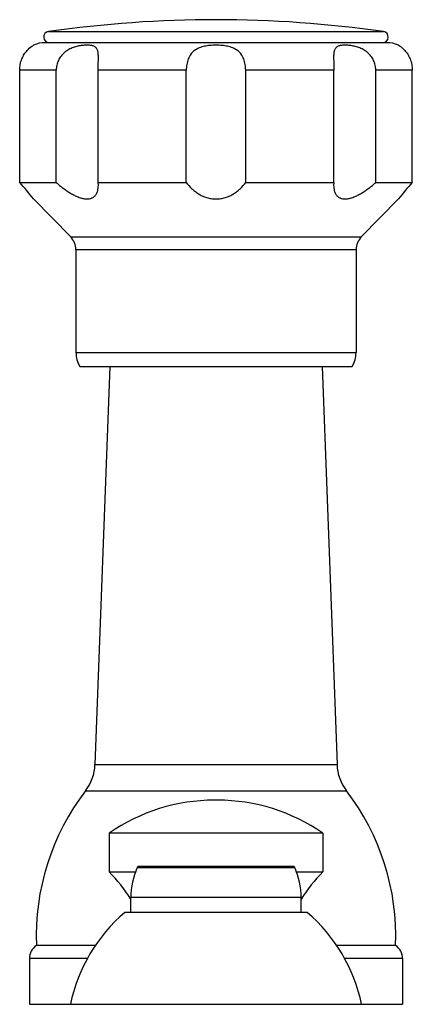
# Model space of a CAD drawing. Units: inches. Extents: x 5.8 to 16.1, y 6.6 to 11.9.
# Drawn here: x 9.9 to 12, y 6.6 to 11.9 of the extents above; entities that cross this region are included whole.
import ezdxf

# ---------------------------------------------------------------- set-up
doc = ezdxf.new("R2010")
doc.units = ezdxf.units.IN
doc.header["$LTSCALE"] = 1.21
doc.header["$MEASUREMENT"] = 0
doc.layers.get('0').update_dxf_attribs({"linetype": 'CONTINUOUS'})

msp = doc.modelspace()

# ---------------------------------------------------------------- linework, layer by layer
at = {"color": 9, "linetype": 'Continuous'}
for p, q in [((10.0286, 11.8792), (11.8468, 11.8792)), ((10.0704, 11.6692), (9.8723, 11.6692)), ((10.7765, 11.6692), (10.2983, 11.6692)), ((11.5771, 11.6692), (11.0989, 11.6692)), ((12.0031, 11.6692), (11.805, 11.6692)), ((10.1492, 10.7633), (11.7262, 10.7633)), ((11.6977, 10.6934), (10.1777, 10.6934)), ((10.1777, 10.134), (11.6977, 10.134)), ((10.2808, 7.8945), (11.5946, 7.8945)), ((10.2295, 7.7519), (11.6459, 7.7519)), ((10.5104, 7.3353), (11.365, 7.3353)), ((11.4002, 7.1712), (10.4752, 7.1712)), ((10.241, 6.8401), (9.9252, 6.8401)), ((11.9502, 6.8401), (11.6344, 6.8401))]:
    msp.add_line(p, q, dxfattribs=at)
at = {"color": 7, "linetype": 'Continuous'}
for p, q in [((11.8652, 11.8192), (10.0102, 11.8192)), ((9.8723, 11.0592), (9.8723, 11.6692)), ((10.0704, 11.0592), (10.0704, 11.6692)), ((10.2983, 11.0592), (10.2983, 11.6692)), ((10.7765, 11.0592), (10.7765, 11.6692)), ((11.0989, 11.0592), (11.0989, 11.6692)), ((11.5771, 11.0592), (11.5771, 11.6692)), ((11.805, 11.0592), (11.805, 11.6692)), ((12.0031, 11.0592), (12.0031, 11.6692)), ((9.8723, 11.0592), (10.0704, 11.0592)), ((10.2992, 11.0432), (10.2983, 11.0592)), ((10.2983, 11.0592), (10.7765, 11.0592)), ((11.0989, 11.0592), (11.5771, 11.0592)), ((11.5771, 11.0592), (11.5762, 11.0432)), ((11.805, 11.0592), (12.0031, 11.0592)), ((9.9477, 10.9696), (10.1492, 10.7633)), ((11.9277, 10.9696), (11.7262, 10.7633)), ((10.1777, 10.6934), (10.1777, 10.134)), ((11.6977, 10.6934), (11.6977, 10.134)), ((10.1977, 10.0592), (11.6777, 10.0592)), ((10.3621, 10.0592), (10.2808, 7.8945)), ((11.5133, 10.0592), (11.5946, 7.8945)), ((10.9453, 7.7012), (10.9301, 7.7012)), ((11.5177, 7.5212), (10.3577, 7.5212)), ((10.3577, 7.5212), (10.3577, 7.3112)), ((11.5177, 7.5212), (11.5177, 7.3112)), ((11.3559, 7.3412), (10.5195, 7.3412)), ((10.3577, 7.3112), (10.5015, 7.3112)), ((11.3738, 7.3112), (11.5177, 7.3112)), ((10.4752, 7.0912), (10.4752, 7.1712)), ((11.4002, 7.0912), (11.4002, 7.1712)), ((11.4327, 7.0912), (10.4427, 7.0912)), ((10.283, 6.9112), (9.9627, 6.9112)), ((11.9127, 6.9112), (11.5924, 6.9112)), ((9.9252, 6.8401), (9.9252, 6.5912)), ((11.9502, 6.8401), (11.9502, 6.5912)), ((9.9252, 6.5912), (11.9502, 6.5912))]:
    msp.add_line(p, q, dxfattribs=at)
for centre, radius, start, end in [((10.9377, 5.5538), 6.3904, 81.82103, 98.17897), ((10.0328, 11.8493), 0.0302, 98.179, 270), ((11.8425, 11.8493), 0.0302, 270, 81.821), ((10.0102, 11.6692), 0.15, 90, 114.6243), ((11.8652, 11.6692), 0.15, 65.3757, 90), ((7.7764, 9.2188), 2.7893, 38.8808, 41.2857), ((14.099, 9.2188), 2.7893, 138.7143, 141.1192), ((10.0777, 10.6934), 0.1, 0, 44.3312), ((11.7977, 10.6934), 0.1, 135.6688, 180), ((10.3277, 10.134), 0.15, 180, 209.9264), ((11.5477, 10.134), 0.15, 330.0736, 360), ((10.031, 7.9039), 0.25, 322.5618, 357.8496), ((11.8444, 7.9039), 0.25, 182.1504, 217.4382), ((11.2617, 6.9616), 1.3, 142.5618, 182.2249), ((10.6137, 6.9616), 1.3, 357.7751, 37.4382), ((10.9301, 6.7012), 1, 90, 124.9181), ((10.9453, 6.7012), 1, 55.0819, 90), ((10.8752, 7.1712), 0.4, 155.7791, 180), ((10.5195, 7.3312), 0.01, 90, 155.7791), ((11.3559, 7.3312), 0.01, 24.2209, 90), ((11.0002, 7.1712), 0.4, 0, 24.2209), ((9.6871, 6.6553), 0.938, 32.7916, 44.365), ((12.1883, 6.6553), 0.938, 135.635, 147.2084), ((11.0289, 6.4083), 0.9, 130.6439, 168.2749), ((10.8465, 6.4083), 0.9, 11.7251, 49.3561), ((10.0112, 6.8401), 0.086, 124.3384, 180), ((11.8642, 6.8401), 0.086, 0, 55.6616)]:
    msp.add_arc(centre, radius, start, end, dxfattribs=at)
for points, knots in [([(9.8723, 11.6692), (9.8723, 11.6745), (9.8728, 11.6852), (9.8751, 11.701), (9.8788, 11.7163), (9.8839, 11.7307), (9.89, 11.7442), (9.8969, 11.7564), (9.9043, 11.7672), (9.9169, 11.7826), (9.9314, 11.7957), (9.9444, 11.8037), (9.9477, 11.8055)], [0, 0, 0, 0, 0.0985, 0.196501, 0.293056, 0.387302, 0.478282, 0.56479, 0.645558, 0.719428, 0.930408, 1, 1, 1, 1]), ([(10.2992, 11.7357), (10.2992, 11.7395), (10.2991, 11.7468), (10.2986, 11.7572), (10.2976, 11.7666), (10.2959, 11.7748), (10.2934, 11.782), (10.2905, 11.7872), (10.2878, 11.7907), (10.2848, 11.7938), (10.2804, 11.7971), (10.2743, 11.8002), (10.2674, 11.8025), (10.2597, 11.8041), (10.2513, 11.8051), (10.2421, 11.8056), (10.2323, 11.8055), (10.2218, 11.805), (10.2108, 11.8039), (10.1994, 11.8023), (10.1875, 11.8), (10.1754, 11.7969), (10.1631, 11.7929), (10.1508, 11.788), (10.1387, 11.7821), (10.127, 11.775), (10.116, 11.7667), (10.1057, 11.7573), (10.0966, 11.7468), (10.0887, 11.7354), (10.0821, 11.7231), (10.0769, 11.7102), (10.0719, 11.6924), (10.0704, 11.6784), (10.0704, 11.6692)], [0, 0, 0, 0, 0.032332, 0.061993, 0.088742, 0.11263, 0.133944, 0.153327, 0.162584, 0.171709, 0.19002, 0.209126, 0.229629, 0.25186, 0.275975, 0.30201, 0.32992, 0.35963, 0.391025, 0.423975, 0.458355, 0.493985, 0.530687, 0.568307, 0.606617, 0.645433, 0.684601, 0.723948, 0.763383, 0.802844, 0.842291, 0.88174, 0.921215, 1, 1, 1, 1]), ([(11.0989, 11.6692), (11.0989, 11.6745), (11.0984, 11.6852), (11.0965, 11.701), (11.0932, 11.7162), (11.0885, 11.7308), (11.0823, 11.7444), (11.0746, 11.7567), (11.0653, 11.7677), (11.0546, 11.7771), (11.0425, 11.7849), (11.0294, 11.7911), (11.0153, 11.7961), (11.0006, 11.7998), (10.9853, 11.8025), (10.9696, 11.8043), (10.9537, 11.8053), (10.9377, 11.8056), (10.9217, 11.8053), (10.9058, 11.8043), (10.8901, 11.8025), (10.87, 11.7989), (10.8506, 11.7933), (10.8329, 11.7849), (10.8208, 11.7771), (10.8101, 11.7677), (10.8008, 11.7567), (10.7931, 11.7444), (10.7869, 11.7308), (10.7822, 11.7162), (10.7789, 11.701), (10.7769, 11.6852), (10.7765, 11.6745), (10.7765, 11.6692)], [0, 0, 0, 0, 0.033046, 0.065852, 0.098074, 0.12952, 0.160133, 0.189993, 0.219325, 0.248491, 0.277858, 0.30774, 0.338301, 0.369594, 0.401551, 0.434049, 0.466925, 0.499991, 0.533059, 0.565938, 0.598442, 0.630413, 0.692228, 0.722123, 0.7515, 0.780675, 0.810014, 0.839877, 0.87049, 0.901933, 0.934151, 0.966955, 1, 1, 1, 1]), ([(11.805, 11.6692), (11.805, 11.6784), (11.8035, 11.6924), (11.7985, 11.7102), (11.7933, 11.7231), (11.7867, 11.7354), (11.7788, 11.7468), (11.7696, 11.7573), (11.7594, 11.7667), (11.7484, 11.775), (11.7367, 11.7821), (11.7246, 11.788), (11.7085, 11.7945), (11.6884, 11.8002), (11.6686, 11.8035), (11.6536, 11.805), (11.6431, 11.8055), (11.6333, 11.8056), (11.6242, 11.8051), (11.6157, 11.8041), (11.608, 11.8025), (11.6011, 11.8002), (11.595, 11.7971), (11.5897, 11.7932), (11.5854, 11.7881), (11.582, 11.782), (11.58, 11.7762), (11.5787, 11.7711), (11.5777, 11.7652), (11.5768, 11.7572), (11.5763, 11.7468), (11.5762, 11.7395), (11.5762, 11.7357)], [0, 0, 0, 0, 0.078792, 0.118275, 0.157731, 0.197182, 0.236645, 0.276079, 0.315421, 0.354578, 0.393385, 0.431686, 0.469287, 0.541573, 0.608869, 0.640272, 0.669983, 0.697902, 0.723946, 0.748069, 0.770314, 0.790823, 0.80994, 0.828264, 0.84663, 0.866018, 0.887341, 0.89895, 0.911247, 0.938, 0.967665, 1, 1, 1, 1]), ([(11.9277, 11.8055), (11.9279, 11.8054), (11.9287, 11.805), (11.9306, 11.8039), (11.9336, 11.8021), (11.9378, 11.7993), (11.943, 11.7956), (11.9492, 11.7906), (11.9561, 11.7843), (11.9635, 11.7765), (11.9711, 11.7672), (11.9771, 11.7584), (11.9818, 11.7506), (11.9864, 11.7421), (11.9915, 11.7307), (11.9965, 11.7162), (12.0003, 11.701), (12.0025, 11.6852), (12.0031, 11.6745), (12.0031, 11.6692)], [0, 0, 0, 0, 0.004311, 0.01729, 0.039011, 0.069559, 0.109064, 0.157615, 0.214985, 0.280975, 0.354825, 0.435546, 0.478167, 0.522058, 0.612977, 0.707176, 0.803684, 0.901609, 1, 1, 1, 1]), ([(10.2983, 11.6692), (10.2983, 11.675), (10.2984, 11.6865), (10.2987, 11.7035), (10.299, 11.7199), (10.2992, 11.7305), (10.2992, 11.7357)], [0, 0, 0, 0, 0.262092, 0.51974, 0.767344, 1, 1, 1, 1]), ([(11.5762, 11.7357), (11.5762, 11.7305), (11.5764, 11.7199), (11.5767, 11.7035), (11.577, 11.6865), (11.5771, 11.675), (11.5771, 11.6692)], [0, 0, 0, 0, 0.232657, 0.480247, 0.737893, 1, 1, 1, 1]), ([(10.0704, 11.0592), (10.0765, 11.0538), (10.089, 11.0432), (10.1083, 11.028), (10.128, 11.0138), (10.1482, 11.0008), (10.1686, 10.9894), (10.1858, 10.9815), (10.1995, 10.9765), (10.2095, 10.9735), (10.2192, 10.9713), (10.2285, 10.9699), (10.2375, 10.9695), (10.2459, 10.9699), (10.2538, 10.9712), (10.2611, 10.9733), (10.2677, 10.9763), (10.2736, 10.98), (10.2789, 10.9844), (10.2835, 10.9894), (10.2874, 10.9949), (10.2918, 11.0029), (10.2959, 11.0139), (10.2986, 11.0283), (10.2992, 11.0382), (10.2992, 11.0432)], [0, 0, 0, 0, 0.081358, 0.162715, 0.243589, 0.323353, 0.401137, 0.475789, 0.511524, 0.545944, 0.578884, 0.610209, 0.639846, 0.667804, 0.694182, 0.71917, 0.743028, 0.766058, 0.788566, 0.810838, 0.833114, 0.855586, 0.901604, 0.94965, 1, 1, 1, 1]), ([(10.7765, 11.0592), (10.7851, 11.0474), (10.7998, 11.0306), (10.8226, 11.0109), (10.8419, 10.9973), (10.8634, 10.9858), (10.8868, 10.9767), (10.9118, 10.9709), (10.9377, 10.9689), (10.9636, 10.9709), (10.9886, 10.9767), (11.012, 10.9858), (11.0335, 10.9973), (11.0528, 11.0109), (11.0756, 11.0306), (11.0902, 11.0474), (11.0989, 11.0592)], [0, 0, 0, 0, 0.114391, 0.174141, 0.235752, 0.299321, 0.364813, 0.431927, 0.5, 0.568073, 0.635187, 0.700678, 0.764248, 0.825859, 0.885609, 1, 1, 1, 1]), ([(11.5762, 11.0432), (11.5762, 11.0382), (11.5768, 11.0283), (11.5795, 11.0139), (11.5835, 11.0029), (11.588, 10.9949), (11.5919, 10.9894), (11.5965, 10.9844), (11.6018, 10.98), (11.6077, 10.9763), (11.6143, 10.9733), (11.6216, 10.9712), (11.6295, 10.9699), (11.6379, 10.9695), (11.6469, 10.9699), (11.6562, 10.9713), (11.6659, 10.9735), (11.6759, 10.9765), (11.6895, 10.9815), (11.7068, 10.9894), (11.7272, 11.0008), (11.7474, 11.0138), (11.7671, 11.028), (11.7864, 11.0432), (11.7988, 11.0538), (11.805, 11.0592)], [0, 0, 0, 0, 0.05035, 0.098396, 0.144414, 0.166886, 0.189162, 0.211433, 0.233941, 0.256972, 0.28083, 0.305818, 0.332196, 0.360154, 0.389791, 0.421116, 0.454055, 0.488476, 0.52421, 0.598863, 0.676647, 0.756411, 0.837285, 0.918642, 1, 1, 1, 1])]:
    msp.add_open_spline(points, degree=3, knots=knots, dxfattribs=at)

doc.saveas('drawing.dxf')
